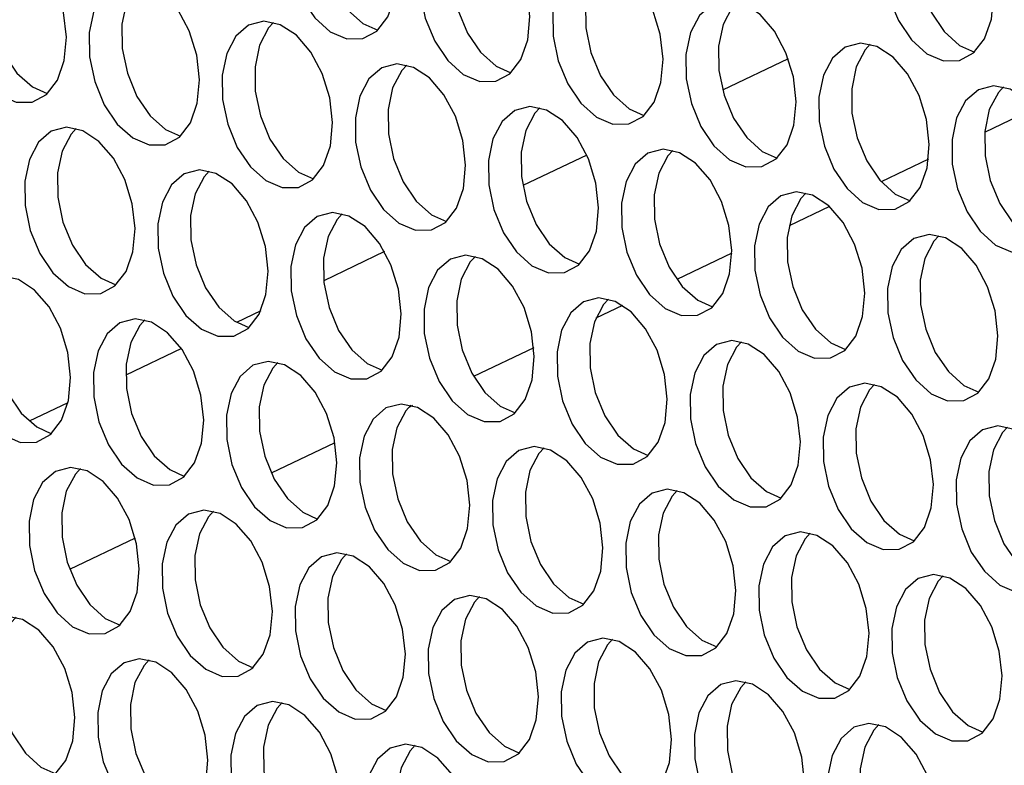
# Model space of a CAD drawing. Units: millimetres. Extents: x 100 to 5840, y 100 to 4103.
# Drawn here: x 4425 to 4471, y 2974 to 3009 of the extents above; entities that cross this region are included whole.
import ezdxf

# ---------------------------------------------------------------- set-up
doc = ezdxf.new("R2010")
doc.units = ezdxf.units.MM
doc.header["$LTSCALE"] = 20

msp = doc.modelspace()

# ---------------------------------------------------------------- linework, layer by layer
at = {"color": 7, "linetype": 'Continuous', "lineweight": 25}
for p, q in [((4460.581, 3007.199), (4457.529, 3005.741)), ((4472.027, 3004.888), (4469.707, 3003.779)), ((4451.218, 3002.726), (4448.241, 3001.304)), ((4467.094, 3002.531), (4464.896, 3001.481)), ((4462.492, 3000.333), (4460.614, 2999.436)), ((4441.818, 2998.236), (4438.991, 2996.885)), ((4457.952, 2998.164), (4455.401, 2996.945)), ((4452.876, 2995.739), (4451.632, 2995.145)), ((4436.062, 2995.486), (4434.934, 2994.947)), ((4432.378, 2993.726), (4429.786, 2992.488)), ((4448.753, 2993.77), (4445.954, 2992.433)), ((4427.103, 2991.206), (4425.303, 2990.347)), ((4443.117, 2991.077), (4442.937, 2990.991)), ((4439.51, 2989.354), (4436.549, 2987.94)), ((4430.227, 2984.919), (4427.181, 2983.465))]:
    msp.add_line(p, q, dxfattribs=at)
at = {"color": 7, "linetype": 'Continuous', "lineweight": 25, "flags": 128}
for points in [[(4442.392, 3011.149), (4442.264, 3012.305), (4441.918, 3013.431), (4441.386, 3014.428), (4440.715, 3015.207), (4439.964, 3015.699), (4439.201, 3015.859), (4438.492, 3015.675), (4437.901, 3015.161), (4437.481, 3014.364), (4437.269, 3013.355), (4437.283, 3012.224), (4437.522, 3011.07), (4437.966, 3009.996), (4438.574, 3009.098), (4439.293, 3008.456), (4440.059, 3008.126), (4440.803, 3008.138), (4441.46, 3008.491), (4441.972, 3009.154), (4442.292, 3010.067), (4442.392, 3011.149)], [(4439.656, 3015.804), (4439.422, 3015.547), (4439.001, 3014.751), (4438.789, 3013.742), (4438.803, 3012.61), (4439.042, 3011.456), (4439.486, 3010.382), (4440.094, 3009.484), (4440.813, 3008.842), (4441.503, 3008.53)], [(4470.123, 3010.132), (4469.995, 3011.287), (4469.65, 3012.414), (4469.118, 3013.411), (4468.447, 3014.189), (4467.696, 3014.681), (4466.932, 3014.842), (4466.224, 3014.657), (4465.633, 3014.144), (4465.213, 3013.347), (4465, 3012.338), (4465.014, 3011.206), (4465.254, 3010.052), (4465.697, 3008.978), (4466.306, 3008.08), (4467.024, 3007.438), (4467.79, 3007.108), (4468.535, 3007.12), (4469.192, 3007.473), (4469.703, 3008.136), (4470.023, 3009.049), (4470.123, 3010.132)], [(4467.387, 3014.787), (4467.153, 3014.53), (4466.733, 3013.733), (4466.52, 3012.724), (4466.534, 3011.592), (4466.774, 3010.438), (4467.218, 3009.364), (4467.826, 3008.467), (4468.545, 3007.824), (4469.235, 3007.512)], [(4448.576, 3009.166), (4448.448, 3010.322), (4448.103, 3011.449), (4447.571, 3012.445), (4446.9, 3013.224), (4446.149, 3013.716), (4445.385, 3013.876), (4444.677, 3013.692), (4444.086, 3013.178), (4443.666, 3012.382), (4443.453, 3011.373), (4443.467, 3010.241), (4443.707, 3009.087), (4444.15, 3008.013), (4444.758, 3007.115), (4445.477, 3006.473), (4446.243, 3006.143), (4446.988, 3006.155), (4447.645, 3006.508), (4448.156, 3007.171), (4448.476, 3008.084), (4448.576, 3009.166)], [(4445.84, 3013.821), (4445.606, 3013.564), (4445.186, 3012.768), (4444.973, 3011.759), (4444.987, 3010.627), (4445.227, 3009.473), (4445.671, 3008.399), (4446.279, 3007.501), (4446.998, 3006.859), (4447.688, 3006.547)], [(4427.029, 3008.201), (4426.901, 3009.357), (4426.556, 3010.483), (4426.024, 3011.48), (4425.353, 3012.259), (4424.602, 3012.751), (4423.838, 3012.911), (4423.13, 3012.727), (4422.539, 3012.213), (4422.119, 3011.416), (4421.906, 3010.407), (4421.92, 3009.276), (4422.16, 3008.122), (4422.603, 3007.048), (4423.211, 3006.15), (4423.93, 3005.508), (4424.696, 3005.178), (4425.441, 3005.19), (4426.098, 3005.543), (4426.609, 3006.206), (4426.929, 3007.119), (4427.029, 3008.201)], [(4424.293, 3012.856), (4424.059, 3012.599), (4423.639, 3011.803), (4423.426, 3010.793), (4423.44, 3009.662), (4423.68, 3008.508), (4424.124, 3007.434), (4424.732, 3006.536), (4425.451, 3005.894), (4426.141, 3005.582)], [(4454.761, 3007.183), (4454.632, 3008.339), (4454.287, 3009.466), (4453.755, 3010.463), (4453.084, 3011.241), (4452.333, 3011.733), (4451.57, 3011.894), (4450.861, 3011.709), (4450.27, 3011.195), (4449.85, 3010.399), (4449.637, 3009.39), (4449.651, 3008.258), (4449.891, 3007.104), (4450.335, 3006.03), (4450.943, 3005.132), (4451.662, 3004.49), (4452.428, 3004.16), (4453.172, 3004.172), (4453.829, 3004.525), (4454.34, 3005.188), (4454.66, 3006.101), (4454.761, 3007.183)], [(4452.025, 3011.839), (4451.791, 3011.582), (4451.37, 3010.785), (4451.158, 3009.776), (4451.172, 3008.644), (4451.411, 3007.49), (4451.855, 3006.416), (4452.463, 3005.519), (4453.182, 3004.876), (4453.872, 3004.564)], [(4433.214, 3006.218), (4433.085, 3007.374), (4432.74, 3008.5), (4432.208, 3009.497), (4431.537, 3010.276), (4430.786, 3010.768), (4430.023, 3010.928), (4429.314, 3010.744), (4428.723, 3010.23), (4428.303, 3009.434), (4428.09, 3008.425), (4428.104, 3007.293), (4428.344, 3006.139), (4428.788, 3005.065), (4429.396, 3004.167), (4430.115, 3003.525), (4430.881, 3003.195), (4431.625, 3003.207), (4432.282, 3003.56), (4432.793, 3004.223), (4433.113, 3005.136), (4433.214, 3006.218)], [(4430.478, 3010.873), (4430.244, 3010.616), (4429.823, 3009.82), (4429.611, 3008.811), (4429.625, 3007.679), (4429.864, 3006.525), (4430.308, 3005.451), (4430.916, 3004.553), (4431.635, 3003.911), (4432.325, 3003.599)], [(4460.945, 3005.201), (4460.817, 3006.356), (4460.472, 3007.483), (4459.94, 3008.48), (4459.268, 3009.259), (4458.518, 3009.75), (4457.754, 3009.911), (4457.045, 3009.726), (4456.455, 3009.213), (4456.034, 3008.416), (4455.822, 3007.407), (4455.836, 3006.275), (4456.075, 3005.121), (4456.519, 3004.047), (4457.127, 3003.15), (4457.846, 3002.507), (4458.612, 3002.177), (4459.357, 3002.19), (4460.014, 3002.543), (4460.525, 3003.205), (4460.845, 3004.118), (4460.945, 3005.201)], [(4458.209, 3009.856), (4457.975, 3009.599), (4457.555, 3008.802), (4457.342, 3007.793), (4457.356, 3006.661), (4457.596, 3005.507), (4458.039, 3004.434), (4458.648, 3003.536), (4459.367, 3002.893), (4460.057, 3002.581)], [(4439.398, 3004.235), (4439.27, 3005.391), (4438.924, 3006.518), (4438.393, 3007.515), (4437.721, 3008.293), (4436.971, 3008.785), (4436.207, 3008.946), (4435.498, 3008.761), (4434.908, 3008.247), (4434.487, 3007.451), (4434.275, 3006.442), (4434.289, 3005.31), (4434.528, 3004.156), (4434.972, 3003.082), (4435.58, 3002.184), (4436.299, 3001.542), (4437.065, 3001.212), (4437.809, 3001.224), (4438.467, 3001.577), (4438.978, 3002.24), (4439.298, 3003.153), (4439.398, 3004.235)], [(4436.662, 3008.891), (4436.428, 3008.634), (4436.008, 3007.837), (4435.795, 3006.828), (4435.809, 3005.696), (4436.049, 3004.542), (4436.492, 3003.468), (4437.101, 3002.57), (4437.82, 3001.928), (4438.51, 3001.616)], [(4467.13, 3003.218), (4467.001, 3004.374), (4466.656, 3005.5), (4466.124, 3006.497), (4465.453, 3007.276), (4464.702, 3007.767), (4463.939, 3007.928), (4463.23, 3007.743), (4462.639, 3007.23), (4462.219, 3006.433), (4462.006, 3005.424), (4462.02, 3004.292), (4462.26, 3003.138), (4462.703, 3002.065), (4463.312, 3001.167), (4464.031, 3000.524), (4464.796, 3000.195), (4465.541, 3000.207), (4466.198, 3000.56), (4466.709, 3001.222), (4467.029, 3002.135), (4467.13, 3003.218)], [(4464.393, 3007.873), (4464.159, 3007.616), (4463.739, 3006.819), (4463.527, 3005.81), (4463.541, 3004.678), (4463.78, 3003.524), (4464.224, 3002.451), (4464.832, 3001.553), (4465.551, 3000.911), (4466.241, 3000.598)], [(4445.583, 3002.253), (4445.454, 3003.408), (4445.109, 3004.535), (4444.577, 3005.532), (4443.906, 3006.311), (4443.155, 3006.802), (4442.392, 3006.963), (4441.683, 3006.778), (4441.092, 3006.265), (4440.672, 3005.468), (4440.459, 3004.459), (4440.473, 3003.327), (4440.713, 3002.173), (4441.156, 3001.099), (4441.765, 3000.202), (4442.484, 2999.559), (4443.249, 2999.229), (4443.994, 2999.242), (4444.651, 2999.595), (4445.162, 3000.257), (4445.482, 3001.17), (4445.583, 3002.253)], [(4442.846, 3006.908), (4442.612, 3006.651), (4442.192, 3005.854), (4441.98, 3004.845), (4441.994, 3003.713), (4442.233, 3002.559), (4442.677, 3001.486), (4443.285, 3000.588), (4444.004, 2999.945), (4444.694, 2999.633)], [(4473.314, 3001.235), (4473.186, 3002.391), (4472.84, 3003.517), (4472.308, 3004.514), (4471.637, 3005.293), (4470.887, 3005.784), (4470.123, 3005.945), (4469.414, 3005.76), (4468.824, 3005.247), (4468.403, 3004.45), (4468.191, 3003.441), (4468.205, 3002.309), (4468.444, 3001.155), (4468.888, 3000.082), (4469.496, 2999.184), (4470.215, 2998.542), (4470.981, 2998.212), (4471.725, 2998.224), (4472.382, 2998.577), (4472.894, 2999.239), (4473.214, 3000.152), (4473.314, 3001.235)], [(4470.578, 3005.89), (4470.344, 3005.633), (4469.924, 3004.836), (4469.711, 3003.827), (4469.725, 3002.696), (4469.965, 3001.542), (4470.408, 3000.468), (4471.016, 2999.57), (4471.735, 2998.928), (4472.425, 2998.616)], [(4451.767, 3000.27), (4451.639, 3001.426), (4451.293, 3002.552), (4450.761, 3003.549), (4450.09, 3004.328), (4449.34, 3004.819), (4448.576, 3004.98), (4447.867, 3004.795), (4447.277, 3004.282), (4446.856, 3003.485), (4446.644, 3002.476), (4446.658, 3001.344), (4446.897, 3000.19), (4447.341, 2999.117), (4447.949, 2998.219), (4448.668, 2997.576), (4449.434, 2997.247), (4450.178, 2997.259), (4450.835, 2997.612), (4451.347, 2998.274), (4451.667, 2999.187), (4451.767, 3000.27)], [(4449.031, 3004.925), (4448.797, 3004.668), (4448.377, 3003.871), (4448.164, 3002.862), (4448.178, 3001.73), (4448.418, 3000.576), (4448.861, 2999.503), (4449.469, 2998.605), (4450.188, 2997.962), (4450.878, 2997.65)], [(4430.22, 2999.305), (4430.092, 3000.46), (4429.746, 3001.587), (4429.214, 3002.584), (4428.543, 3003.363), (4427.793, 3003.854), (4427.029, 3004.015), (4426.32, 3003.83), (4425.73, 3003.317), (4425.309, 3002.52), (4425.097, 3001.511), (4425.111, 3000.379), (4425.35, 2999.225), (4425.794, 2998.151), (4426.402, 2997.253), (4427.121, 2996.611), (4427.887, 2996.281), (4428.631, 2996.294), (4429.288, 2996.647), (4429.8, 2997.309), (4430.12, 2998.222), (4430.22, 2999.305)], [(4427.484, 3003.96), (4427.25, 3003.703), (4426.83, 3002.906), (4426.617, 3001.897), (4426.631, 3000.765), (4426.871, 2999.611), (4427.314, 2998.538), (4427.922, 2997.64), (4428.641, 2996.997), (4429.331, 2996.685)], [(4457.951, 2998.287), (4457.823, 2999.443), (4457.478, 3000.569), (4456.946, 3001.566), (4456.275, 3002.345), (4455.524, 3002.836), (4454.76, 3002.997), (4454.052, 3002.812), (4453.461, 3002.299), (4453.041, 3001.502), (4452.828, 3000.493), (4452.842, 2999.361), (4453.082, 2998.207), (4453.525, 2997.134), (4454.134, 2996.236), (4454.853, 2995.594), (4455.618, 2995.264), (4456.363, 2995.276), (4457.02, 2995.629), (4457.531, 2996.291), (4457.851, 2997.204), (4457.951, 2998.287)], [(4455.215, 3002.942), (4454.981, 3002.685), (4454.561, 3001.888), (4454.348, 3000.879), (4454.362, 2999.748), (4454.602, 2998.594), (4455.046, 2997.52), (4455.654, 2996.622), (4456.373, 2995.98), (4457.063, 2995.667)], [(4436.404, 2997.322), (4436.276, 2998.478), (4435.931, 2999.604), (4435.399, 3000.601), (4434.728, 3001.38), (4433.977, 3001.871), (4433.213, 3002.032), (4432.505, 3001.847), (4431.914, 3001.334), (4431.494, 3000.537), (4431.281, 2999.528), (4431.295, 2998.396), (4431.535, 2997.242), (4431.978, 2996.169), (4432.587, 2995.271), (4433.306, 2994.628), (4434.071, 2994.299), (4434.816, 2994.311), (4435.473, 2994.664), (4435.984, 2995.326), (4436.304, 2996.239), (4436.404, 2997.322)], [(4433.668, 3001.977), (4433.434, 3001.72), (4433.014, 3000.923), (4432.801, 2999.914), (4432.815, 2998.782), (4433.055, 2997.628), (4433.499, 2996.555), (4434.107, 2995.657), (4434.826, 2995.014), (4435.516, 2994.702)], [(4464.136, 2996.304), (4464.008, 2997.46), (4463.662, 2998.586), (4463.13, 2999.583), (4462.459, 3000.362), (4461.708, 3000.854), (4460.945, 3001.014), (4460.236, 3000.83), (4459.645, 3000.316), (4459.225, 2999.519), (4459.012, 2998.51), (4459.027, 2997.379), (4459.266, 2996.225), (4459.71, 2995.151), (4460.318, 2994.253), (4461.037, 2993.611), (4461.803, 2993.281), (4462.547, 2993.293), (4463.204, 2993.646), (4463.715, 2994.309), (4464.035, 2995.222), (4464.136, 2996.304)], [(4461.4, 3000.959), (4461.166, 3000.702), (4460.745, 2999.906), (4460.533, 2998.897), (4460.547, 2997.765), (4460.786, 2996.611), (4461.23, 2995.537), (4461.838, 2994.639), (4462.557, 2993.997), (4463.247, 2993.685)], [(4442.589, 2995.339), (4442.461, 2996.495), (4442.115, 2997.621), (4441.583, 2998.618), (4440.912, 2999.397), (4440.161, 2999.888), (4439.398, 3000.049), (4438.689, 2999.864), (4438.098, 2999.351), (4437.678, 2998.554), (4437.465, 2997.545), (4437.48, 2996.413), (4437.719, 2995.259), (4438.163, 2994.186), (4438.771, 2993.288), (4439.49, 2992.645), (4440.256, 2992.316), (4441, 2992.328), (4441.657, 2992.681), (4442.168, 2993.343), (4442.488, 2994.256), (4442.589, 2995.339)], [(4439.853, 2999.994), (4439.619, 2999.737), (4439.198, 2998.94), (4438.986, 2997.931), (4439, 2996.799), (4439.239, 2995.645), (4439.683, 2994.572), (4440.291, 2993.674), (4441.01, 2993.032), (4441.7, 2992.719)], [(4470.32, 2994.321), (4470.192, 2995.477), (4469.847, 2996.604), (4469.315, 2997.6), (4468.644, 2998.379), (4467.893, 2998.871), (4467.129, 2999.031), (4466.421, 2998.847), (4465.83, 2998.333), (4465.409, 2997.537), (4465.197, 2996.528), (4465.211, 2995.396), (4465.45, 2994.242), (4465.894, 2993.168), (4466.502, 2992.27), (4467.221, 2991.628), (4467.987, 2991.298), (4468.732, 2991.31), (4469.389, 2991.663), (4469.9, 2992.326), (4470.22, 2993.239), (4470.32, 2994.321)], [(4467.584, 2998.976), (4467.35, 2998.719), (4466.93, 2997.923), (4466.717, 2996.914), (4466.731, 2995.782), (4466.971, 2994.628), (4467.414, 2993.554), (4468.023, 2992.656), (4468.742, 2992.014), (4469.432, 2991.702)], [(4448.773, 2993.356), (4448.645, 2994.512), (4448.3, 2995.638), (4447.768, 2996.635), (4447.097, 2997.414), (4446.346, 2997.906), (4445.582, 2998.066), (4444.874, 2997.882), (4444.283, 2997.368), (4443.862, 2996.571), (4443.65, 2995.562), (4443.664, 2994.431), (4443.903, 2993.277), (4444.347, 2992.203), (4444.955, 2991.305), (4445.674, 2990.663), (4446.44, 2990.333), (4447.185, 2990.345), (4447.842, 2990.698), (4448.353, 2991.361), (4448.673, 2992.274), (4448.773, 2993.356)], [(4446.037, 2998.011), (4445.803, 2997.754), (4445.383, 2996.958), (4445.17, 2995.948), (4445.184, 2994.817), (4445.424, 2993.663), (4445.867, 2992.589), (4446.476, 2991.691), (4447.195, 2991.049), (4447.885, 2990.737)], [(4427.226, 2992.391), (4427.098, 2993.547), (4426.753, 2994.673), (4426.221, 2995.67), (4425.55, 2996.449), (4424.799, 2996.94), (4424.035, 2997.101), (4423.327, 2996.916), (4422.736, 2996.403), (4422.315, 2995.606), (4422.103, 2994.597), (4422.117, 2993.465), (4422.356, 2992.311), (4422.8, 2991.238), (4423.408, 2990.34), (4424.127, 2989.697), (4424.893, 2989.368), (4425.638, 2989.38), (4426.295, 2989.733), (4426.806, 2990.395), (4427.126, 2991.308), (4427.226, 2992.391)], [(4424.49, 2997.046), (4424.256, 2996.789), (4423.836, 2995.992), (4423.623, 2994.983), (4423.637, 2993.851), (4423.877, 2992.697), (4424.32, 2991.624), (4424.929, 2990.726), (4425.648, 2990.084), (4426.338, 2989.771)], [(4454.958, 2991.373), (4454.829, 2992.529), (4454.484, 2993.655), (4453.952, 2994.652), (4453.281, 2995.431), (4452.53, 2995.923), (4451.767, 2996.083), (4451.058, 2995.899), (4450.467, 2995.385), (4450.047, 2994.589), (4449.834, 2993.58), (4449.848, 2992.448), (4450.088, 2991.294), (4450.532, 2990.22), (4451.14, 2989.322), (4451.859, 2988.68), (4452.625, 2988.35), (4453.369, 2988.362), (4454.026, 2988.715), (4454.537, 2989.378), (4454.857, 2990.291), (4454.958, 2991.373)], [(4452.222, 2996.028), (4451.988, 2995.771), (4451.567, 2994.975), (4451.355, 2993.966), (4451.369, 2992.834), (4451.608, 2991.68), (4452.052, 2990.606), (4452.66, 2989.708), (4453.379, 2989.066), (4454.069, 2988.754)], [(4433.411, 2990.408), (4433.282, 2991.564), (4432.937, 2992.69), (4432.405, 2993.687), (4431.734, 2994.466), (4430.983, 2994.958), (4430.22, 2995.118), (4429.511, 2994.933), (4428.92, 2994.42), (4428.5, 2993.623), (4428.287, 2992.614), (4428.301, 2991.483), (4428.541, 2990.329), (4428.985, 2989.255), (4429.593, 2988.357), (4430.312, 2987.715), (4431.078, 2987.385), (4431.822, 2987.397), (4432.479, 2987.75), (4432.99, 2988.412), (4433.31, 2989.326), (4433.411, 2990.408)], [(4430.675, 2995.063), (4430.441, 2994.806), (4430.02, 2994.009), (4429.808, 2993), (4429.822, 2991.869), (4430.061, 2990.715), (4430.505, 2989.641), (4431.113, 2988.743), (4431.832, 2988.101), (4432.522, 2987.789)], [(4461.142, 2989.39), (4461.014, 2990.546), (4460.668, 2991.673), (4460.137, 2992.67), (4459.465, 2993.448), (4458.715, 2993.94), (4457.951, 2994.101), (4457.242, 2993.916), (4456.652, 2993.402), (4456.231, 2992.606), (4456.019, 2991.597), (4456.033, 2990.465), (4456.272, 2989.311), (4456.716, 2988.237), (4457.324, 2987.339), (4458.043, 2986.697), (4458.809, 2986.367), (4459.553, 2986.379), (4460.21, 2986.732), (4460.722, 2987.395), (4461.042, 2988.308), (4461.142, 2989.39)], [(4458.406, 2994.046), (4458.172, 2993.789), (4457.752, 2992.992), (4457.539, 2991.983), (4457.553, 2990.851), (4457.793, 2989.697), (4458.236, 2988.623), (4458.845, 2987.725), (4459.564, 2987.083), (4460.253, 2986.771)], [(4439.595, 2988.425), (4439.467, 2989.581), (4439.121, 2990.707), (4438.59, 2991.704), (4437.918, 2992.483), (4437.168, 2992.975), (4436.404, 2993.135), (4435.695, 2992.951), (4435.105, 2992.437), (4434.684, 2991.641), (4434.472, 2990.631), (4434.486, 2989.5), (4434.725, 2988.346), (4435.169, 2987.272), (4435.777, 2986.374), (4436.496, 2985.732), (4437.262, 2985.402), (4438.006, 2985.414), (4438.663, 2985.767), (4439.175, 2986.43), (4439.495, 2987.343), (4439.595, 2988.425)], [(4436.859, 2993.08), (4436.625, 2992.823), (4436.205, 2992.027), (4435.992, 2991.018), (4436.006, 2989.886), (4436.246, 2988.732), (4436.689, 2987.658), (4437.298, 2986.76), (4438.017, 2986.118), (4438.706, 2985.806)], [(4467.326, 2987.408), (4467.198, 2988.563), (4466.853, 2989.69), (4466.321, 2990.687), (4465.65, 2991.466), (4464.899, 2991.957), (4464.135, 2992.118), (4463.427, 2991.933), (4462.836, 2991.42), (4462.416, 2990.623), (4462.203, 2989.614), (4462.217, 2988.482), (4462.457, 2987.328), (4462.9, 2986.254), (4463.509, 2985.357), (4464.228, 2984.714), (4464.993, 2984.384), (4465.738, 2984.397), (4466.395, 2984.75), (4466.906, 2985.412), (4467.226, 2986.325), (4467.326, 2987.408)], [(4464.59, 2992.063), (4464.356, 2991.806), (4463.936, 2991.009), (4463.723, 2990), (4463.738, 2988.868), (4463.977, 2987.714), (4464.421, 2986.641), (4465.029, 2985.743), (4465.748, 2985.1), (4466.438, 2984.788)], [(4445.779, 2986.442), (4445.651, 2987.598), (4445.306, 2988.725), (4444.774, 2989.722), (4444.103, 2990.5), (4443.352, 2990.992), (4442.588, 2991.152), (4441.88, 2990.968), (4441.289, 2990.454), (4440.869, 2989.658), (4440.656, 2988.649), (4440.67, 2987.517), (4440.91, 2986.363), (4441.353, 2985.289), (4441.962, 2984.391), (4442.681, 2983.749), (4443.446, 2983.419), (4444.191, 2983.431), (4444.848, 2983.784), (4445.359, 2984.447), (4445.679, 2985.36), (4445.779, 2986.442)], [(4443.043, 2991.098), (4442.809, 2990.84), (4442.389, 2990.044), (4442.176, 2989.035), (4442.191, 2987.903), (4442.43, 2986.749), (4442.874, 2985.675), (4443.482, 2984.777), (4444.201, 2984.135), (4444.891, 2983.823)], [(4473.511, 2985.425), (4473.383, 2986.581), (4473.037, 2987.707), (4472.505, 2988.704), (4471.834, 2989.483), (4471.083, 2989.974), (4470.32, 2990.135), (4469.611, 2989.95), (4469.02, 2989.437), (4468.6, 2988.64), (4468.388, 2987.631), (4468.402, 2986.499), (4468.641, 2985.345), (4469.085, 2984.272), (4469.693, 2983.374), (4470.412, 2982.731), (4471.178, 2982.402), (4471.922, 2982.414), (4472.579, 2982.767), (4473.091, 2983.429), (4473.411, 2984.342), (4473.511, 2985.425)], [(4470.775, 2990.08), (4470.541, 2989.823), (4470.12, 2989.026), (4469.908, 2988.017), (4469.922, 2986.885), (4470.161, 2985.731), (4470.605, 2984.658), (4471.213, 2983.76), (4471.932, 2983.117), (4472.622, 2982.805)], [(4451.964, 2984.46), (4451.836, 2985.615), (4451.49, 2986.742), (4450.958, 2987.739), (4450.287, 2988.518), (4449.536, 2989.009), (4448.773, 2989.17), (4448.064, 2988.985), (4447.473, 2988.472), (4447.053, 2987.675), (4446.841, 2986.666), (4446.855, 2985.534), (4447.094, 2984.38), (4447.538, 2983.306), (4448.146, 2982.408), (4448.865, 2981.766), (4449.631, 2981.436), (4450.375, 2981.449), (4451.032, 2981.802), (4451.544, 2982.464), (4451.864, 2983.377), (4451.964, 2984.46)], [(4449.228, 2989.115), (4448.994, 2988.858), (4448.573, 2988.061), (4448.361, 2987.052), (4448.375, 2985.92), (4448.614, 2984.766), (4449.058, 2983.693), (4449.666, 2982.795), (4450.385, 2982.152), (4451.075, 2981.84)], [(4430.417, 2983.494), (4430.289, 2984.65), (4429.943, 2985.777), (4429.411, 2986.773), (4428.74, 2987.552), (4427.989, 2988.044), (4427.226, 2988.204), (4426.517, 2988.02), (4425.926, 2987.506), (4425.506, 2986.71), (4425.294, 2985.701), (4425.308, 2984.569), (4425.547, 2983.415), (4425.991, 2982.341), (4426.599, 2981.443), (4427.318, 2980.801), (4428.084, 2980.471), (4428.828, 2980.483), (4429.485, 2980.836), (4429.997, 2981.499), (4430.317, 2982.412), (4430.417, 2983.494)], [(4427.681, 2988.15), (4427.447, 2987.892), (4427.026, 2987.096), (4426.814, 2986.087), (4426.828, 2984.955), (4427.067, 2983.801), (4427.511, 2982.727), (4428.119, 2981.829), (4428.838, 2981.187), (4429.528, 2980.875)], [(4458.148, 2982.477), (4458.02, 2983.633), (4457.675, 2984.759), (4457.143, 2985.756), (4456.472, 2986.535), (4455.721, 2987.026), (4454.957, 2987.187), (4454.249, 2987.002), (4453.658, 2986.489), (4453.238, 2985.692), (4453.025, 2984.683), (4453.039, 2983.551), (4453.279, 2982.397), (4453.722, 2981.324), (4454.331, 2980.426), (4455.049, 2979.783), (4455.815, 2979.454), (4456.56, 2979.466), (4457.217, 2979.819), (4457.728, 2980.481), (4458.048, 2981.394), (4458.148, 2982.477)], [(4455.412, 2987.132), (4455.178, 2986.875), (4454.758, 2986.078), (4454.545, 2985.069), (4454.559, 2983.937), (4454.799, 2982.783), (4455.243, 2981.71), (4455.851, 2980.812), (4456.57, 2980.169), (4457.26, 2979.857)], [(4436.601, 2981.512), (4436.473, 2982.667), (4436.128, 2983.794), (4435.596, 2984.791), (4434.925, 2985.569), (4434.174, 2986.061), (4433.41, 2986.222), (4432.702, 2986.037), (4432.111, 2985.524), (4431.691, 2984.727), (4431.478, 2983.718), (4431.492, 2982.586), (4431.732, 2981.432), (4432.175, 2980.358), (4432.784, 2979.46), (4433.502, 2978.818), (4434.268, 2978.488), (4435.013, 2978.501), (4435.67, 2978.853), (4436.181, 2979.516), (4436.501, 2980.429), (4436.601, 2981.512)], [(4433.865, 2986.167), (4433.631, 2985.91), (4433.211, 2985.113), (4432.998, 2984.104), (4433.012, 2982.972), (4433.252, 2981.818), (4433.696, 2980.744), (4434.304, 2979.847), (4435.023, 2979.204), (4435.713, 2978.892)], [(4464.333, 2980.494), (4464.205, 2981.65), (4463.859, 2982.776), (4463.327, 2983.773), (4462.656, 2984.552), (4461.905, 2985.043), (4461.142, 2985.204), (4460.433, 2985.019), (4459.842, 2984.506), (4459.422, 2983.709), (4459.209, 2982.7), (4459.224, 2981.568), (4459.463, 2980.414), (4459.907, 2979.341), (4460.515, 2978.443), (4461.234, 2977.8), (4462, 2977.471), (4462.744, 2977.483), (4463.401, 2977.836), (4463.912, 2978.498), (4464.232, 2979.411), (4464.333, 2980.494)], [(4461.597, 2985.149), (4461.363, 2984.892), (4460.942, 2984.095), (4460.73, 2983.086), (4460.744, 2981.954), (4460.983, 2980.8), (4461.427, 2979.727), (4462.035, 2978.829), (4462.754, 2978.187), (4463.444, 2977.874)], [(4442.786, 2979.529), (4442.658, 2980.685), (4442.312, 2981.811), (4441.78, 2982.808), (4441.109, 2983.587), (4440.358, 2984.078), (4439.595, 2984.239), (4438.886, 2984.054), (4438.295, 2983.541), (4437.875, 2982.744), (4437.662, 2981.735), (4437.676, 2980.603), (4437.916, 2979.449), (4438.36, 2978.376), (4438.968, 2977.478), (4439.687, 2976.835), (4440.453, 2976.506), (4441.197, 2976.518), (4441.854, 2976.871), (4442.365, 2977.533), (4442.685, 2978.446), (4442.786, 2979.529)], [(4440.05, 2984.184), (4439.816, 2983.927), (4439.395, 2983.13), (4439.183, 2982.121), (4439.197, 2980.989), (4439.436, 2979.835), (4439.88, 2978.762), (4440.488, 2977.864), (4441.207, 2977.221), (4441.897, 2976.909)], [(4470.517, 2978.511), (4470.389, 2979.667), (4470.044, 2980.793), (4469.512, 2981.79), (4468.84, 2982.569), (4468.09, 2983.061), (4467.326, 2983.221), (4466.617, 2983.037), (4466.027, 2982.523), (4465.606, 2981.726), (4465.394, 2980.717), (4465.408, 2979.586), (4465.647, 2978.432), (4466.091, 2977.358), (4466.699, 2976.46), (4467.418, 2975.818), (4468.184, 2975.488), (4468.929, 2975.5), (4469.586, 2975.853), (4470.097, 2976.516), (4470.417, 2977.429), (4470.517, 2978.511)], [(4467.781, 2983.166), (4467.547, 2982.909), (4467.127, 2982.113), (4466.914, 2981.103), (4466.928, 2979.972), (4467.168, 2978.818), (4467.611, 2977.744), (4468.22, 2976.846), (4468.939, 2976.204), (4469.629, 2975.892)], [(4448.97, 2977.546), (4448.842, 2978.702), (4448.497, 2979.828), (4447.965, 2980.825), (4447.293, 2981.604), (4446.543, 2982.095), (4445.779, 2982.256), (4445.07, 2982.071), (4444.48, 2981.558), (4444.059, 2980.761), (4443.847, 2979.752), (4443.861, 2978.62), (4444.1, 2977.466), (4444.544, 2976.393), (4445.152, 2975.495), (4445.871, 2974.852), (4446.637, 2974.523), (4447.382, 2974.535), (4448.039, 2974.888), (4448.55, 2975.55), (4448.87, 2976.463), (4448.97, 2977.546)], [(4446.234, 2982.201), (4446, 2981.944), (4445.58, 2981.147), (4445.367, 2980.138), (4445.381, 2979.006), (4445.621, 2977.852), (4446.064, 2976.779), (4446.673, 2975.881), (4447.392, 2975.239), (4448.082, 2974.926)], [(4427.423, 2976.581), (4427.295, 2977.736), (4426.95, 2978.863), (4426.418, 2979.86), (4425.746, 2980.639), (4424.996, 2981.13), (4424.232, 2981.291), (4423.523, 2981.106), (4422.933, 2980.593), (4422.512, 2979.796), (4422.3, 2978.787), (4422.314, 2977.655), (4422.553, 2976.501), (4422.997, 2975.427), (4423.605, 2974.53), (4424.324, 2973.887), (4425.09, 2973.557), (4425.835, 2973.57), (4426.492, 2973.923), (4427.003, 2974.585), (4427.323, 2975.498), (4427.423, 2976.581)], [(4424.687, 2981.236), (4424.453, 2980.979), (4424.033, 2980.182), (4423.82, 2979.173), (4423.834, 2978.041), (4424.074, 2976.887), (4424.517, 2975.814), (4425.126, 2974.916), (4425.845, 2974.273), (4426.535, 2973.961)], [(4455.155, 2975.563), (4455.026, 2976.719), (4454.681, 2977.845), (4454.149, 2978.842), (4453.478, 2979.621), (4452.727, 2980.113), (4451.964, 2980.273), (4451.255, 2980.088), (4450.664, 2979.575), (4450.244, 2978.778), (4450.031, 2977.769), (4450.045, 2976.638), (4450.285, 2975.484), (4450.728, 2974.41), (4451.337, 2973.512), (4452.056, 2972.87), (4452.821, 2972.54), (4453.566, 2972.552), (4454.223, 2972.905), (4454.734, 2973.567), (4455.054, 2974.481), (4455.155, 2975.563)], [(4452.418, 2980.218), (4452.184, 2979.961), (4451.764, 2979.165), (4451.552, 2978.155), (4451.566, 2977.024), (4451.805, 2975.87), (4452.249, 2974.796), (4452.857, 2973.898), (4453.576, 2973.256), (4454.266, 2972.944)], [(4433.608, 2974.598), (4433.479, 2975.754), (4433.134, 2976.88), (4432.602, 2977.877), (4431.931, 2978.656), (4431.18, 2979.147), (4430.417, 2979.308), (4429.708, 2979.123), (4429.117, 2978.61), (4428.697, 2977.813), (4428.484, 2976.804), (4428.498, 2975.672), (4428.738, 2974.518), (4429.181, 2973.445), (4429.79, 2972.547), (4430.509, 2971.904), (4431.274, 2971.575), (4432.019, 2971.587), (4432.676, 2971.94), (4433.187, 2972.602), (4433.507, 2973.515), (4433.608, 2974.598)], [(4430.871, 2979.253), (4430.637, 2978.996), (4430.217, 2978.199), (4430.005, 2977.19), (4430.019, 2976.058), (4430.258, 2974.904), (4430.702, 2973.831), (4431.31, 2972.933), (4432.029, 2972.291), (4432.719, 2971.978)], [(4461.339, 2973.58), (4461.211, 2974.736), (4460.865, 2975.862), (4460.333, 2976.859), (4459.662, 2977.638), (4458.912, 2978.13), (4458.148, 2978.29), (4457.439, 2978.106), (4456.849, 2977.592), (4456.428, 2976.796), (4456.216, 2975.787), (4456.23, 2974.655), (4456.469, 2973.501), (4456.913, 2972.427), (4457.521, 2971.529), (4458.24, 2970.887), (4459.006, 2970.557), (4459.75, 2970.569), (4460.407, 2970.922), (4460.919, 2971.585), (4461.239, 2972.498), (4461.339, 2973.58)], [(4458.603, 2978.235), (4458.369, 2977.978), (4457.949, 2977.182), (4457.736, 2976.173), (4457.75, 2975.041), (4457.99, 2973.887), (4458.433, 2972.813), (4459.042, 2971.915), (4459.76, 2971.273), (4460.45, 2970.961)], [(4439.792, 2972.615), (4439.664, 2973.771), (4439.318, 2974.897), (4438.786, 2975.894), (4438.115, 2976.673), (4437.365, 2977.165), (4436.601, 2977.325), (4435.892, 2977.14), (4435.302, 2976.627), (4434.881, 2975.83), (4434.669, 2974.821), (4434.683, 2973.689), (4434.922, 2972.535), (4435.366, 2971.462), (4435.974, 2970.564), (4436.693, 2969.922), (4437.459, 2969.592), (4438.203, 2969.604), (4438.86, 2969.957), (4439.372, 2970.619), (4439.692, 2971.532), (4439.792, 2972.615)], [(4437.056, 2977.27), (4436.822, 2977.013), (4436.402, 2976.216), (4436.189, 2975.207), (4436.203, 2974.076), (4436.443, 2972.922), (4436.886, 2971.848), (4437.495, 2970.95), (4438.213, 2970.308), (4438.903, 2969.996)], [(4467.523, 2971.597), (4467.395, 2972.753), (4467.05, 2973.88), (4466.518, 2974.877), (4465.847, 2975.655), (4465.096, 2976.147), (4464.332, 2976.307), (4463.624, 2976.123), (4463.033, 2975.609), (4462.613, 2974.813), (4462.4, 2973.804), (4462.414, 2972.672), (4462.654, 2971.518), (4463.097, 2970.444), (4463.706, 2969.546), (4464.425, 2968.904), (4465.19, 2968.574), (4465.935, 2968.586), (4466.592, 2968.939), (4467.103, 2969.602), (4467.423, 2970.515), (4467.523, 2971.597)], [(4464.787, 2976.253), (4464.553, 2975.996), (4464.133, 2975.199), (4463.92, 2974.19), (4463.934, 2973.058), (4464.174, 2971.904), (4464.618, 2970.83), (4465.226, 2969.932), (4465.945, 2969.29), (4466.635, 2968.978)], [(4445.976, 2970.632), (4445.848, 2971.788), (4445.503, 2972.914), (4444.971, 2973.911), (4444.3, 2974.69), (4443.549, 2975.182), (4442.785, 2975.342), (4442.077, 2975.158), (4441.486, 2974.644), (4441.066, 2973.848), (4440.853, 2972.838), (4440.867, 2971.707), (4441.107, 2970.553), (4441.55, 2969.479), (4442.159, 2968.581), (4442.878, 2967.939), (4443.643, 2967.609), (4444.388, 2967.621), (4445.045, 2967.974), (4445.556, 2968.637), (4445.876, 2969.55), (4445.976, 2970.632)], [(4443.24, 2975.287), (4443.006, 2975.03), (4442.586, 2974.234), (4442.373, 2973.225), (4442.387, 2972.093), (4442.627, 2970.939), (4443.071, 2969.865), (4443.679, 2968.967), (4444.398, 2968.325), (4445.088, 2968.013)]]:
    msp.add_lwpolyline(points, dxfattribs=at)

doc.saveas('drawing.dxf')
